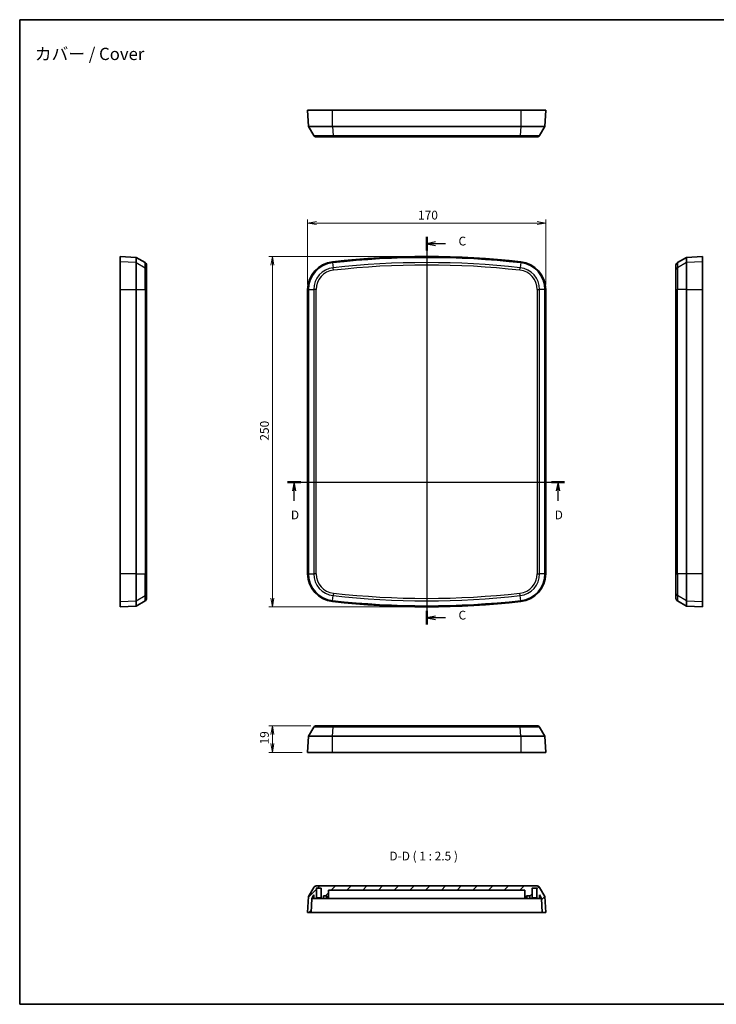
# Model space of a CAD drawing. Units: millimetres. Extents: x 29 to 3774, y 12 to 718.
# Drawn here: x 1808 to 2306, y 16 to 718 of the extents above; entities that cross this region are included whole.
import ezdxf

# ---------------------------------------------------------------- set-up
doc = ezdxf.new("R2010")
doc.units = ezdxf.units.MM
doc.header["$LTSCALE"] = 2
doc.layers.get('Defpoints').update_dxf_attribs({"lineweight": 25})
for name, color, linetype, lineweight in [('Border (ISO)', 7, 'Continuous', 35), ('Dimension (ISO)', 7, 'Continuous', 18), ('Dimension (ISO) @ 1', 7, 'Continuous', 18), ('Hatch (ISO)', 1, 'Continuous', 18), ('Section Line (ISO)', 7, 'Continuous', 25), ('Symbol (ISO)', 7, 'Continuous', 18), ('Visible (ISO)', 7, 'Continuous', 35), ('Visible Narrow (ISO)', 7, 'Continuous', 25)]:
    doc.layers.add(name, color=color, linetype=linetype, lineweight=lineweight)
doc.styles.add('Note Text (TK)', font='MS PGothic.ttf')
doc.dimstyles.new('Default - Method 1b (TK)', dxfattribs={"dimscale": 2, "dimtxt": 2.5, "dimasz": 2.5, "dimexe": 1, "dimexo": 1.5, "dimgap": 1, "dimtad": 1, "dimdsep": 46, "dimtxsty": 'Note Text (TK)', "dimblk": 'OPEN', "dimcen": 0.09, "dimdle": 5, "dimclrd": 100, "dimclre": 100, "dimclrt": 7, "dimadec": 1, "dimazin": 1, "dimtfac": 1, "dimtmove": 0, "dimatfit": 3, "dimldrblk": 'OPEN', "dimfxl": 1, "dimtolj": 1, "dimlwd": -1, "dimlwe": -1, "dimarcsym": 0})

# ---------------------------------------------------------------- blocks, each defined once
blk = doc.blocks.new('図面枠 tk図枠')
at = {"layer": 'Border (ISO)'}
for p, q in [((14.5, 289), (405.5, 289)), ((14.5, 289), (14.5, 8)), ((14.5, 8), (405.5, 8))]:
    blk.add_line(p, q, dxfattribs=at)
blk = doc.blocks.new('2dTransSection2')
at = {"layer": 'Section Line (ISO)', "linetype": 'Continuous'}
for p, q in [((130.69, 227.03), (130.69, 116.35)), ((133.19, 225.57), (130.69, 225.07)), ((133.19, 225.07), (130.69, 225.07)), ((130.69, 225.07), (133.19, 224.57)), ((136.06, 225.07), (133.19, 225.07)), ((133.19, 118.81), (130.69, 118.31)), ((133.19, 118.31), (130.69, 118.31)), ((130.69, 118.31), (133.19, 117.81)), ((136.06, 118.31), (133.19, 118.31))]:
    blk.add_line(p, q, dxfattribs=at)
at = {"layer": 'Section Line (ISO)', "linetype": 'Continuous', "lineweight": 50}
for p, q in [((130.69, 227.03), (130.69, 223.1)), ((130.69, 120.28), (130.69, 116.35))]:
    blk.add_line(p, q, dxfattribs=at)
at = {"layer": 'Section Line (ISO)', "char_height": 2.5, "attachment_point": 7, "style": 'Note Text (TK)'}
for insert in [(139.78, 223.78), (139.78, 117.03)]:
    blk.add_mtext('C', dxfattribs=dict(at, insert=insert))
blk = doc.blocks.new('2dTransSection3')
at = {"layer": 'Section Line (ISO)', "linetype": 'Continuous'}
for p, q in [((90.96, 157.02), (170.07, 157.02)), ((92.86, 157.02), (92.36, 154.52)), ((92.86, 154.52), (92.86, 157.02)), ((93.36, 154.52), (92.86, 157.02)), ((168.18, 157.02), (167.68, 154.52)), ((168.18, 154.52), (168.18, 157.02)), ((168.68, 154.52), (168.18, 157.02)), ((92.86, 151.67), (92.86, 154.52)), ((168.18, 151.67), (168.18, 154.52))]:
    blk.add_line(p, q, dxfattribs=at)
at = {"layer": 'Section Line (ISO)', "linetype": 'Continuous', "lineweight": 50}
for p, q in [((90.96, 157.02), (94.76, 157.02)), ((166.28, 157.02), (170.07, 157.02))]:
    blk.add_line(p, q, dxfattribs=at)
at = {"layer": 'Section Line (ISO)', "char_height": 2.5, "attachment_point": 7, "style": 'Note Text (TK)'}
for insert in [(91.92, 145.63), (167.23, 145.63)]:
    blk.add_mtext('D', dxfattribs=dict(at, insert=insert))
blk = doc.blocks.new('_Open')
at = {"color": 0, "linetype": 'ByBlock', "lineweight": -2}
for p, q in [((-1, 0.17), (0, 0)), ((-1, -0.17), (0, 0)), ((0, 0), (-1, 0))]:
    blk.add_line(p, q, dxfattribs=at)
blk = doc.blocks.new('*D61')
at = {"layer": 'Defpoints', "color": 0}
for p in [(2183.97, 573.43), (2013.97, 525.93), (2183.97, 525.93)]:
    blk.add_point(p, dxfattribs=at)
at = {"layer": 'Dimension (ISO)', "color": 100}
for p, q in [((2013.97, 529.68), (2013.97, 575.93)), ((2020.22, 573.43), (2177.72, 573.43)), ((2183.97, 529.68), (2183.97, 575.93))]:
    blk.add_line(p, q, dxfattribs=at)
at = {"layer": 'Dimension (ISO)', "color": 100, "xscale": 6.25, "yscale": 6.25, "zscale": 6.25, "rotation": 180}
blk.add_blockref('_Open', (2013.97, 573.43), dxfattribs=at)
at = {"layer": 'Dimension (ISO)', "color": 100, "xscale": 6.25, "yscale": 6.25, "zscale": 6.25}
blk.add_blockref('_Open', (2183.97, 573.43), dxfattribs=at)
at = {"layer": 'Dimension (ISO)', "color": 7, "insert": (2092.79, 579.05), "char_height": 6.25, "attachment_point": 4, "style": 'Note Text (TK)'}
blk.add_mtext('\\A1;170', dxfattribs=at)
blk = doc.blocks.new('*D62')
at = {"layer": 'Defpoints', "color": 0}
for p in [(2098.97, 549.55), (1988.82, 299.55), (2098.97, 299.55)]:
    blk.add_point(p, dxfattribs=at)
at = {"layer": 'Dimension (ISO)', "color": 100}
for p, q in [((2095.22, 549.55), (1986.32, 549.55)), ((1988.82, 543.3), (1988.82, 305.8)), ((2095.22, 299.55), (1986.32, 299.55))]:
    blk.add_line(p, q, dxfattribs=at)
at = {"layer": 'Dimension (ISO)', "color": 100, "xscale": 6.25, "yscale": 6.25, "zscale": 6.25}
for p, rotation in [((1988.82, 549.55), 90), ((1988.82, 299.55), 270)]:
    blk.add_blockref('_Open', p, dxfattribs=dict(at, rotation=rotation))
at = {"layer": 'Dimension (ISO)', "color": 7, "insert": (1983.19, 418.12), "char_height": 6.25, "attachment_point": 4, "rotation": 90, "style": 'Note Text (TK)'}
blk.add_mtext('\\A1;250', dxfattribs=at)
blk = doc.blocks.new('*D63')
at = {"layer": 'Defpoints', "color": 0}
for p in [(2020.05, 214.72), (1988.82, 195.72), (2013.97, 195.72)]:
    blk.add_point(p, dxfattribs=at)
at = {"layer": 'Dimension (ISO)', "color": 100}
for p, q in [((2016.3, 214.72), (1986.32, 214.72)), ((1988.82, 208.47), (1988.82, 201.97)), ((2010.22, 195.72), (1986.32, 195.72))]:
    blk.add_line(p, q, dxfattribs=at)
at = {"layer": 'Dimension (ISO)', "color": 100, "xscale": 6.25, "yscale": 6.25, "zscale": 6.25}
for p, rotation in [((1988.82, 214.72), 90), ((1988.82, 195.72), 270)]:
    blk.add_blockref('_Open', p, dxfattribs=dict(at, rotation=rotation))
at = {"layer": 'Dimension (ISO)', "color": 7, "insert": (1983.19, 201.4), "char_height": 6.25, "attachment_point": 4, "rotation": 90, "style": 'Note Text (TK)'}
blk.add_mtext('\\A1;19', dxfattribs=at)

msp = doc.modelspace()

# ---------------------------------------------------------------- hatches: boundary and pattern name
at = {"layer": 'Hatch (ISO)'}
h = msp.add_hatch(dxfattribs=at)
h.set_pattern_fill('ANSI31', color=256, scale=63.5, style=0)
h.set_pattern_definition([(45, (1772.25, -4), (-5.61266, 5.61266), [])])
edge = h.paths.add_edge_path()
edge.add_ellipse((2020.054, 98.458), major_axis=(-2, 0), ratio=1, start_angle=270, end_angle=330)
edge.add_line((2018.322, 99.458), (2014.569, 92.958))
edge.add_line((2014.569, 92.958), (2013.967, 81.458))
edge.add_line((2013.967, 81.458), (2016.47, 81.458))
edge.add_line((2016.47, 81.458), (2017, 91.568))
edge.add_line((2017, 91.568), (2018.47, 94.115))
edge.add_line((2018.47, 94.115), (2018.517, 91.458))
edge.add_line((2018.517, 91.458), (2019.817, 91.458))
edge.add_line((2019.817, 91.458), (2020.232, 91.958))
edge.add_line((2020.232, 91.958), (2020.232, 98.658))
edge.add_ellipse((2020.532, 98.658), major_axis=(0, 0.3), ratio=1, start_angle=0, end_angle=90, ccw=False)
edge.add_line((2020.532, 98.958), (2023.402, 98.958))
edge.add_ellipse((2023.402, 98.658), major_axis=(0.3, 0), ratio=1, start_angle=0, end_angle=90, ccw=False)
edge.add_line((2023.702, 98.658), (2023.702, 91.958))
edge.add_line((2023.702, 91.958), (2024.117, 91.458))
edge.add_line((2024.117, 91.458), (2025.417, 91.458))
edge.add_line((2025.417, 91.458), (2025.451, 93.458))
edge.add_line((2025.451, 93.458), (2027.676, 93.458))
edge.add_line((2027.676, 93.458), (2027.706, 91.458))
edge.add_line((2027.706, 91.458), (2028.927, 91.458))
edge.add_line((2028.927, 91.458), (2029.017, 97.458))
edge.add_line((2029.017, 97.458), (2168.917, 97.458))
edge.add_line((2168.917, 97.458), (2169.006, 91.458))
edge.add_line((2169.006, 91.458), (2170.227, 91.458))
edge.add_line((2170.227, 91.458), (2170.257, 93.458))
edge.add_line((2170.257, 93.458), (2172.482, 93.458))
edge.add_line((2172.482, 93.458), (2172.517, 91.458))
edge.add_line((2172.517, 91.458), (2173.817, 91.458))
edge.add_line((2173.817, 91.458), (2174.232, 91.958))
edge.add_line((2174.232, 91.958), (2174.232, 98.658))
edge.add_ellipse((2174.532, 98.658), major_axis=(0, 0.3), ratio=1, start_angle=0, end_angle=90, ccw=False)
edge.add_line((2174.532, 98.958), (2177.402, 98.958))
edge.add_ellipse((2177.402, 98.658), major_axis=(0.3, 0), ratio=1, start_angle=0, end_angle=90, ccw=False)
edge.add_line((2177.702, 98.658), (2177.702, 91.958))
edge.add_line((2177.702, 91.958), (2178.117, 91.458))
edge.add_line((2178.117, 91.458), (2179.417, 91.458))
edge.add_line((2179.417, 91.458), (2179.463, 94.115))
edge.add_line((2179.463, 94.115), (2180.933, 91.568))
edge.add_line((2180.933, 91.568), (2181.463, 81.458))
edge.add_line((2181.463, 81.458), (2183.967, 81.458))
edge.add_line((2183.967, 81.458), (2183.364, 92.958))
edge.add_line((2183.364, 92.958), (2179.611, 99.458))
edge.add_ellipse((2177.879, 98.458), major_axis=(1.732, 1), ratio=1, start_angle=0, end_angle=60)
edge.add_line((2177.879, 100.458), (2020.054, 100.458))

# ---------------------------------------------------------------- linework, layer by layer
at = {"layer": 'Visible (ISO)'}
for p, q in [((2013.967, 653.883), (2031.745, 653.883)), ((2013.967, 653.883), (2014.569, 642.383)), ((2166.188, 653.883), (2031.745, 653.883)), ((2166.188, 653.883), (2183.967, 653.883)), ((2183.364, 642.383), (2183.967, 653.883)), ((2014.569, 642.383), (2018.322, 635.883)), ((2031.812, 642.383), (2014.569, 642.383)), ((2031.812, 642.383), (2166.121, 642.383)), ((2183.364, 642.383), (2166.121, 642.383)), ((2183.364, 642.383), (2179.611, 635.883)), ((2032.421, 634.883), (2020.054, 634.883)), ((2165.512, 634.883), (2032.421, 634.883)), ((2177.879, 634.883), (2165.512, 634.883)), ((1880.123, 549.548), (1880.123, 545.802)), ((1891.623, 548.945), (1880.123, 549.548)), ((1891.623, 545.203), (1891.623, 548.945)), ((1898.123, 545.192), (1891.623, 548.945)), ((2277.913, 545.192), (2284.413, 548.945)), ((2284.413, 548.945), (2295.913, 549.548)), ((2284.413, 548.945), (2284.413, 545.203)), ((2295.913, 545.802), (2295.913, 549.548)), ((1880.123, 525.926), (1880.123, 545.802)), ((1891.623, 545.203), (1891.623, 525.926)), ((1899.123, 543.46), (1899.123, 539.752)), ((2276.913, 539.752), (2276.913, 543.46)), ((2284.413, 525.926), (2284.413, 545.203)), ((2295.913, 545.802), (2295.913, 525.926)), ((1899.123, 539.752), (1899.123, 525.926)), ((2276.913, 525.926), (2276.913, 539.752)), ((1880.123, 525.926), (1880.123, 323.17)), ((1891.623, 525.926), (1891.623, 323.17)), ((1899.123, 323.17), (1899.123, 525.926)), ((2013.967, 525.926), (2013.967, 323.17)), ((2014.569, 525.926), (2014.569, 323.17)), ((2183.364, 323.17), (2183.364, 525.926)), ((2183.967, 323.17), (2183.967, 525.926)), ((2276.913, 525.926), (2276.913, 323.17)), ((2284.413, 323.17), (2284.413, 525.926)), ((2295.913, 323.17), (2295.913, 525.926)), ((1880.123, 303.293), (1880.123, 323.17)), ((1891.623, 323.17), (1891.623, 303.892)), ((1899.123, 323.17), (1899.123, 309.343)), ((2276.913, 309.343), (2276.913, 323.17)), ((2284.413, 303.892), (2284.413, 323.17)), ((2295.913, 323.17), (2295.913, 303.293)), ((1899.123, 309.343), (1899.123, 305.635)), ((2276.913, 305.635), (2276.913, 309.343)), ((1880.123, 303.293), (1880.123, 299.548)), ((1898.123, 303.903), (1891.623, 300.15)), ((1891.623, 300.15), (1891.623, 303.892)), ((2277.913, 303.903), (2284.413, 300.15)), ((2284.413, 303.892), (2284.413, 300.15)), ((2295.913, 299.548), (2295.913, 303.293)), ((1891.623, 300.15), (1880.123, 299.548)), ((2284.413, 300.15), (2295.913, 299.548)), ((2014.569, 207.219), (2018.322, 213.719)), ((2020.054, 214.719), (2032.421, 214.719)), ((2032.421, 214.719), (2165.512, 214.719)), ((2165.512, 214.719), (2177.879, 214.719)), ((2183.364, 207.219), (2179.611, 213.719)), ((2014.569, 207.219), (2013.967, 195.719)), ((2014.569, 207.219), (2031.812, 207.219)), ((2166.121, 207.219), (2031.812, 207.219)), ((2166.121, 207.219), (2183.364, 207.219)), ((2183.967, 195.719), (2183.364, 207.219)), ((2031.745, 195.719), (2013.967, 195.719)), ((2031.745, 195.719), (2166.188, 195.719)), ((2183.967, 195.719), (2166.188, 195.719)), ((2018.322, 99.458), (2014.569, 92.958)), ((2177.879, 100.458), (2020.054, 100.458)), ((2020.232, 91.958), (2020.232, 98.658)), ((2020.532, 98.958), (2023.402, 98.958)), ((2023.702, 98.658), (2023.702, 91.958)), ((2174.232, 91.958), (2174.232, 98.658)), ((2174.532, 98.958), (2177.402, 98.958)), ((2177.702, 98.658), (2177.702, 91.958)), ((2183.364, 92.958), (2179.611, 99.458)), ((2014.569, 92.958), (2013.967, 81.458)), ((2016.47, 81.458), (2017, 91.568)), ((2017, 91.568), (2018.47, 94.115)), ((2018.515, 91.568), (2017, 91.568)), ((2018.47, 94.115), (2018.517, 91.458)), ((2018.517, 91.458), (2019.817, 91.458)), ((2019.817, 91.458), (2020.232, 91.958)), ((2019.817, 91.458), (2024.117, 91.458)), ((2023.702, 91.958), (2020.232, 91.958)), ((2023.702, 91.958), (2024.117, 91.458)), ((2024.117, 91.458), (2025.417, 91.458)), ((2025.417, 91.458), (2025.451, 93.458)), ((2025.417, 91.458), (2027.417, 91.458)), ((2025.451, 93.458), (2027.676, 93.458)), ((2027.417, 91.458), (2027.451, 93.458)), ((2027.704, 91.568), (2027.418, 91.568)), ((2027.676, 93.458), (2027.706, 91.458)), ((2027.706, 91.458), (2028.927, 91.458)), ((2028.927, 91.458), (2029.017, 97.458)), ((2028.927, 91.458), (2035.817, 91.458)), ((2029.017, 97.458), (2168.917, 97.458)), ((2035.817, 91.458), (2162.117, 91.458)), ((2162.117, 91.458), (2169.006, 91.458)), ((2168.917, 97.458), (2169.006, 91.458)), ((2169.006, 91.458), (2170.227, 91.458)), ((2170.227, 91.458), (2170.257, 93.458)), ((2170.515, 91.568), (2170.229, 91.568)), ((2170.257, 93.458), (2172.482, 93.458)), ((2170.517, 91.458), (2170.482, 93.458)), ((2170.517, 91.458), (2172.517, 91.458)), ((2172.482, 93.458), (2172.517, 91.458)), ((2172.517, 91.458), (2173.817, 91.458)), ((2173.817, 91.458), (2174.232, 91.958)), ((2173.817, 91.458), (2178.117, 91.458)), ((2177.702, 91.958), (2174.232, 91.958)), ((2177.702, 91.958), (2178.117, 91.458)), ((2178.117, 91.458), (2179.417, 91.458)), ((2179.417, 91.458), (2179.463, 94.115)), ((2180.933, 91.568), (2179.418, 91.568)), ((2179.463, 94.115), (2180.933, 91.568)), ((2180.933, 91.568), (2181.463, 81.458)), ((2183.967, 81.458), (2183.364, 92.958)), ((2013.967, 81.458), (2016.47, 81.458)), ((2032.023, 81.458), (2016.47, 81.458)), ((2165.91, 81.458), (2032.023, 81.458)), ((2181.463, 81.458), (2165.91, 81.458)), ((2181.463, 81.458), (2183.967, 81.458))]:
    msp.add_line(p, q, dxfattribs=at)
for centre, radius, start, end in [((2020.054, 636.883), 2, 210, 270), ((2177.879, 636.883), 2, 270, 330), ((2098.967, -55.536), 605.083, 83.621542, 96.378458), ((2098.967, -55.536), 604.481, 83.621542, 96.378458), ((1897.123, 543.46), 2, 0, 60), ((2033.967, 525.926), 20, 96.378458, 180), ((2033.967, 525.926), 19.397, 96.378458, 180), ((2163.967, 525.926), 19.397, 0, 83.621542), ((2163.967, 525.926), 20, 0, 83.621542), ((2278.913, 543.46), 2, 120, 180), ((2033.967, 323.17), 20, 180, 263.621542), ((2033.967, 323.17), 19.397, 180, 263.621542), ((2163.967, 323.17), 19.397, 276.378458, 0), ((2163.967, 323.17), 20, 276.378458, 0), ((1897.123, 305.635), 2, 300, 0), ((2098.967, 904.631), 605.083, 263.621542, 276.378458), ((2098.967, 904.631), 604.481, 263.621542, 276.378458), ((2278.913, 305.635), 2, 180, 240), ((2020.054, 212.719), 2, 90, 150), ((2177.879, 212.719), 2, 30, 90), ((2020.054, 98.458), 2, 90, 150), ((2020.532, 98.658), 0.3, 90, 180), ((2023.402, 98.658), 0.3, 0, 90), ((2174.532, 98.658), 0.3, 90, 180), ((2177.402, 98.658), 0.3, 0, 90), ((2177.879, 98.458), 2, 30, 90)]:
    msp.add_arc(centre, radius, start, end, dxfattribs=at)
at = {"layer": 'Visible Narrow (ISO)'}
for p, q in [((2031.812, 642.383), (2031.745, 653.883)), ((2166.188, 653.883), (2166.121, 642.383)), ((2031.812, 642.383), (2032.229, 635.883)), ((2166.121, 642.383), (2165.705, 635.883)), ((2018.322, 635.883), (2032.229, 635.883)), ((2032.229, 635.883), (2165.705, 635.883)), ((2165.705, 635.883), (2179.611, 635.883)), ((1891.623, 545.203), (1880.123, 545.802)), ((1891.623, 545.203), (1898.123, 541.474)), ((1898.123, 541.474), (1898.123, 545.192)), ((1898.123, 525.926), (1898.123, 541.474)), ((2031.812, 545.203), (2031.745, 545.802)), ((2031.812, 545.203), (2032.229, 541.474)), ((2032.421, 539.752), (2032.229, 541.474)), ((2165.512, 539.752), (2165.705, 541.474)), ((2166.121, 545.203), (2165.705, 541.474)), ((2166.188, 545.802), (2166.121, 545.203)), ((2284.413, 545.203), (2277.913, 541.474)), ((2277.913, 545.192), (2277.913, 541.474)), ((2277.913, 541.474), (2277.913, 525.926)), ((2295.913, 545.802), (2284.413, 545.203)), ((1880.123, 525.926), (1891.623, 525.926)), ((1891.623, 525.926), (1898.123, 525.926)), ((1899.123, 525.926), (1898.123, 525.926)), ((1898.123, 525.926), (1898.123, 323.17)), ((2013.967, 525.926), (2014.569, 525.926)), ((2014.569, 525.926), (2018.322, 525.926)), ((2020.054, 525.926), (2018.322, 525.926)), ((2018.322, 525.926), (2018.322, 323.17)), ((2020.054, 323.17), (2020.054, 525.926)), ((2177.879, 525.926), (2179.611, 525.926)), ((2177.879, 525.926), (2177.879, 323.17)), ((2179.611, 323.17), (2179.611, 525.926)), ((2183.364, 525.926), (2179.611, 525.926)), ((2183.364, 525.926), (2183.967, 525.926)), ((2276.913, 525.926), (2277.913, 525.926)), ((2277.913, 323.17), (2277.913, 525.926)), ((2284.413, 525.926), (2277.913, 525.926)), ((2284.413, 525.926), (2295.913, 525.926)), ((1891.623, 323.17), (1880.123, 323.17)), ((1891.623, 323.17), (1898.123, 323.17)), ((1899.123, 323.17), (1898.123, 323.17)), ((1898.123, 307.622), (1898.123, 323.17)), ((2014.569, 323.17), (2013.967, 323.17)), ((2014.569, 323.17), (2018.322, 323.17)), ((2020.054, 323.17), (2018.322, 323.17)), ((2177.879, 323.17), (2179.611, 323.17)), ((2183.364, 323.17), (2179.611, 323.17)), ((2183.967, 323.17), (2183.364, 323.17)), ((2276.913, 323.17), (2277.913, 323.17)), ((2277.913, 323.17), (2277.913, 307.622)), ((2284.413, 323.17), (2277.913, 323.17)), ((2295.913, 323.17), (2284.413, 323.17)), ((2032.421, 309.343), (2032.229, 307.622)), ((2165.705, 307.622), (2165.512, 309.343)), ((1880.123, 303.293), (1891.623, 303.892)), ((1891.623, 303.892), (1898.123, 307.622)), ((1898.123, 303.903), (1898.123, 307.622)), ((2031.745, 303.293), (2031.812, 303.892)), ((2031.812, 303.892), (2032.229, 307.622)), ((2166.121, 303.892), (2165.705, 307.622)), ((2166.121, 303.892), (2166.188, 303.293)), ((2277.913, 307.622), (2277.913, 303.903)), ((2284.413, 303.892), (2277.913, 307.622)), ((2284.413, 303.892), (2295.913, 303.293)), ((2032.229, 213.719), (2018.322, 213.719)), ((2031.812, 207.219), (2032.229, 213.719)), ((2165.705, 213.719), (2032.229, 213.719)), ((2179.611, 213.719), (2165.705, 213.719)), ((2166.121, 207.219), (2165.705, 213.719)), ((2031.745, 195.719), (2031.812, 207.219)), ((2166.121, 207.219), (2166.188, 195.719))]:
    msp.add_line(p, q, dxfattribs=at)
for centre, radius, start, end in [((2033.967, 525.926), 15.645, 96.378458, 180), ((2098.967, -55.536), 600.728, 83.621542, 96.378458), ((2098.967, -55.536), 598.996, 83.621542, 96.378458), ((2163.967, 525.926), 15.645, 0, 83.621542), ((2033.967, 525.926), 13.912, 96.378458, 180), ((2163.967, 525.926), 13.912, 0, 83.621542), ((2033.967, 323.17), 15.645, 180, 263.621542), ((2033.967, 323.17), 13.912, 180, 263.621542), ((2163.967, 323.17), 13.912, 276.378458, 0), ((2163.967, 323.17), 15.645, 276.378458, 0), ((2098.967, 904.631), 598.996, 263.621542, 276.378458), ((2098.967, 904.631), 600.728, 263.621542, 276.378458)]:
    msp.add_arc(centre, radius, start, end, dxfattribs=at)
for centre, major_axis, ratio, start_param, end_param in [((2032.421, 636.883), (0, -2), 0.1110953, 5.2359878, 6.2831853), ((2165.512, 636.883), (0, -2), 0.1110953, 0, 1.0471976), ((1897.123, 539.752), (2, 0), 0.9938098, 0, 1.0471976), ((2278.913, 539.752), (-2, 0), 0.9938098, 5.2359878, 6.2831853), ((1897.123, 309.343), (2, 0), 0.9938098, 5.2359878, 6.2831853), ((2278.913, 309.343), (-2, 0), 0.9938098, 0, 1.0471976), ((2032.421, 212.719), (0, 2), 0.1110953, 0, 1.0471976), ((2165.512, 212.719), (0, 2), 0.1110953, 5.2359878, 6.2831853)]:
    msp.add_ellipse(centre, major_axis=major_axis, ratio=ratio, start_param=start_param, end_param=end_param, dxfattribs=at)

# ---------------------------------------------------------------- block references
at = {"xscale": 2.5, "yscale": 2.5, "zscale": 2.5}
msp.add_blockref('図面枠 tk図枠', (1772.25, -4), dxfattribs=at)
at = {"layer": 'Section Line (ISO)', "xscale": 2.5, "yscale": 2.5, "zscale": 2.5}
for name in ['2dTransSection2', '2dTransSection3']:
    msp.add_blockref(name, (1772.25, -4), dxfattribs=at)

# ---------------------------------------------------------------- texts
at = {"layer": 'Symbol (ISO)', "color": 7, "insert": (1819.316, 694.089), "char_height": 8.75, "width": 108.13648, "attachment_point": 4, "line_spacing_factor": 1.5, "style": 'Note Text (TK)'}
msp.add_mtext('\\fMS PGothic|b0|i0;{\\H8.7500;カバー / Cover}', dxfattribs=at)
at = {"layer": 'Symbol (ISO)', "color": 7, "insert": (2072.344, 116.708), "char_height": 6.25, "attachment_point": 7, "style": 'Note Text (TK)'}
msp.add_mtext('D-D ( 1 : 2.5 )', dxfattribs=at)

# ---------------------------------------------------------------- dimensions: what is measured, and where the dimension line sits
at = {"layer": 'Dimension (ISO) @ 1', "color": 100}
for base, p1, p2, angle, picture, middle in [((2183.967, 573.426), (2013.967, 525.926), (2183.967, 525.926), 180, '*D61', (2098.967, 573.426)), ((1988.815, 299.548), (2098.967, 549.548), (2098.967, 299.548), 90, '*D62', (1988.815, 424.548)), ((1988.815, 195.719), (2020.054, 214.719), (2013.967, 195.719), 90, '*D63', (1988.815, 205.219))]:
    dim = msp.add_linear_dim(base=base, p1=p1, p2=p2, angle=angle, dimstyle='Default - Method 1b (TK)', override={"dimscale": 1, "dimtxt": 6.25, "dimasz": 6.25, "dimexe": 2.5, "dimexo": 3.75, "dimgap": 2.5, "dimdec": 2, "dimcen": 0.225, "dimtol": 0, "dimlim": 0, "dimtp": 0, "dimtm": 0, "dimtdec": 2, "dimtix": 0, "dimtofl": 0, "dimtmove": 0, "dimatfit": 1}, dxfattribs=at)
    dim.commit()
    dim.dimension.update_dxf_attribs({"geometry": picture, "text_midpoint": middle, "dimtype": 128})

doc.saveas('drawing.dxf')
